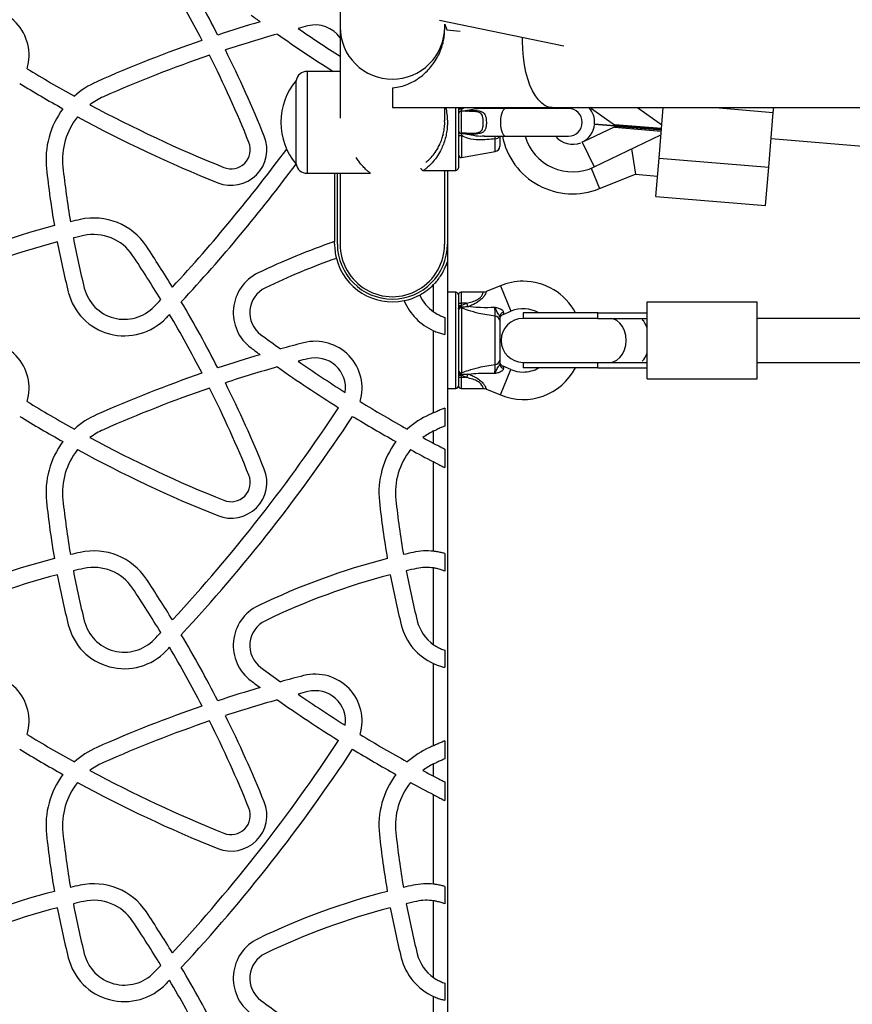
# Model space of a CAD drawing. Units: millimetres. Extents: x 150 to 9229, y 955 to 8990.
# Drawn here: x 2601 to 2904, y 3955 to 4312 of the extents above; entities that cross this region are included whole.
import ezdxf

# ---------------------------------------------------------------- set-up
doc = ezdxf.new("R2010")
doc.units = ezdxf.units.MM

msp = doc.modelspace()

# ---------------------------------------------------------------- linework, layer by layer
at = {"linetype": 'Continuous', "lineweight": 25, "ltscale": 50}
for p, q in [((2717.36, 4458.76), (2717.36, 4309.72)), ((2717.36, 4309.72), (2717.36, 4276.64)), ((2753.54, 4312.28), (2798.62, 4302.87)), ((2755.36, 4310.85), (2756.14, 4308.71)), ((2755.36, 4309.72), (2755.36, 4310.84)), ((2755.36, 4308.73), (2755.36, 4309.72)), ((2756.14, 4308.71), (2761.05, 4308.27)), ((2783.64, 4304.62), (2783.65, 4305.99)), ((2717.36, 4293.62), (2705.33, 4293.62)), ((2705.33, 4293.62), (2705.33, 4256.62)), ((2701.39, 4290.32), (2701.36, 4290.32)), ((2701.36, 4259.92), (2701.36, 4290.32)), ((2736.36, 4287.68), (2736.36, 4280.47)), ((2736.36, 4280.47), (2794.48, 4280.47)), ((2755.36, 4275.67), (2755.36, 4280.47)), ((2759.36, 4257.62), (2759.36, 4280.47)), ((2760.36, 4280.47), (2760.36, 4258.62)), ((2761.38, 4279.15), (2761.31, 4279.15)), ((2761.36, 4279.12), (2761.36, 4271.12)), ((2763.29, 4279.12), (2761.36, 4279.12)), ((2761.53, 4279.96), (2761.38, 4279.15)), ((2761.53, 4279.96), (2762.72, 4280.47)), ((2761.53, 4280.47), (2761.53, 4279.96)), ((2777.51, 4280.12), (2769.73, 4280.12)), ((2775.36, 4280.47), (2775.36, 4279.99)), ((2776.42, 4280.47), (2776.35, 4280.12)), ((2800.36, 4280.12), (2777.51, 4280.12)), ((2784.67, 4280.47), (2784.57, 4280.12)), ((2794.48, 4280.47), (3930.38, 4280.47)), ((2795.62, 4280.12), (2795.91, 4280.47)), ((2808.78, 4280.09), (2808.22, 4280.47)), ((2808.78, 4280.09), (2817.12, 4274.2)), ((2825.49, 4280.47), (2834.29, 4274.26)), ((2833.27, 4262.09), (2834.8, 4280.47)), ((2853.62, 4280.47), (2874.79, 4278.71)), ((2873.14, 4258.78), (2874.79, 4278.71)), ((2874.79, 4278.71), (2874.94, 4280.47)), ((2807.87, 4269.08), (2817.07, 4273.51)), ((2817.18, 4273.75), (2809.82, 4274.36)), ((2809.84, 4274.56), (2817.19, 4273.95)), ((2817.07, 4273.51), (2817.14, 4273.35)), ((2817.12, 4274.2), (2817.23, 4274.34)), ((2817.18, 4273.75), (2817.14, 4273.35)), ((2817.18, 4273.75), (2834.13, 4272.34)), ((2817.19, 4273.95), (2817.23, 4274.34)), ((2834.14, 4272.54), (2817.19, 4273.95)), ((2817.23, 4274.34), (2834.18, 4272.94)), ((2761.31, 4271.09), (2761.38, 4271.09)), ((2763.29, 4271.12), (2761.36, 4271.12)), ((2761.38, 4271.09), (2761.53, 4270.28)), ((2761.53, 4270.28), (2761.53, 4262.33)), ((2769.51, 4270.19), (2769.8, 4270.2)), ((2769.66, 4270.12), (2769.81, 4270.12)), ((2769.81, 4270.12), (2777.51, 4270.12)), ((2775.36, 4270.25), (2775.36, 4266.44)), ((2777.51, 4270.12), (2800.36, 4270.12)), ((2809.67, 4258.9), (2833.98, 4270.61)), ((2817.14, 4273.35), (2834.09, 4271.94)), ((2773.71, 4264.47), (2773.71, 4269.15)), ((2805.2, 4267.85), (2807.87, 4269.08)), ((2805.33, 4267.91), (2809.67, 4258.9)), ((2874.01, 4269.24), (3144.94, 4246.72)), ((2761.53, 4262.33), (2773.71, 4264.47)), ((2823.28, 4265.46), (2824.66, 4256.28)), ((2701.36, 4259.92), (2701.39, 4259.92)), ((2832.11, 4248.14), (2833.27, 4262.09)), ((2833.27, 4262.09), (2873.14, 4258.78)), ((2705.33, 4256.62), (2728.36, 4256.62)), ((2715.36, 4256.62), (2715.36, 4231.8)), ((2716.36, 4230.86), (2716.36, 4256.62)), ((2717.36, 4256.62), (2717.36, 4230.86)), ((2747.67, 4257.62), (2759.36, 4257.62)), ((2755.36, 4230.86), (2755.36, 4257.62)), ((2756.36, 4257.62), (2756.36, 4230.86)), ((2808.6, 4258.43), (2811.59, 4251.01)), ((2811.59, 4251.01), (2824.66, 4256.28)), ((2824.66, 4256.28), (2832.74, 4255.61)), ((2871.98, 4244.83), (2873.14, 4258.78)), ((2832.11, 4248.14), (2871.98, 4244.83)), ((2715.36, 4230.86), (2715.36, 4231.8)), ((2756.36, 4230.86), (2756.36, 4224.46)), ((2756.36, 4224.46), (2756.36, 3867.26)), ((2751.36, 4206.22), (2751.36, 4216.16)), ((2759.36, 4213.36), (2756.36, 4213.36)), ((2759.36, 4195.86), (2759.36, 4213.36)), ((2769.35, 4213.36), (2761.36, 4213.36)), ((2761.36, 4213.36), (2761.36, 4209.36)), ((2775.59, 4215.71), (2770.49, 4213.58)), ((2775.59, 4215.71), (2779.44, 4206.48)), ((2760.36, 4212.36), (2760.36, 4195.86)), ((2760.36, 4209.36), (2761.36, 4209.36)), ((2761.36, 4208.56), (2763.29, 4209.36)), ((2761.36, 4209.36), (2761.36, 4208.56)), ((2763.29, 4209.36), (2761.36, 4209.36)), ((2763.29, 4209.36), (2763.78, 4208.19)), ((2828.92, 4209.86), (2868.92, 4209.86)), ((2828.92, 4181.86), (2828.92, 4209.86)), ((2868.92, 4181.86), (2868.92, 4209.86)), ((2760.36, 4208.56), (2761.36, 4208.56)), ((2761.36, 4208.56), (2761.31, 4208.11)), ((2761.31, 4208.11), (2761.38, 4208.1)), ((2761.38, 4208.1), (2761.53, 4207.7)), ((2761.53, 4207.7), (2761.53, 4184.02)), ((2776.59, 4205.29), (2779.44, 4206.48)), ((2776.69, 4206.05), (2776.59, 4205.29)), ((2783.86, 4205.86), (2783.86, 4203.86)), ((2810.99, 4205.86), (2783.86, 4205.86)), ((2810.99, 4203.86), (2810.99, 4205.86)), ((2810.99, 4205.86), (2828.92, 4205.86)), ((2755.36, 4204.23), (2755.36, 4198.02)), ((2773.71, 4187.05), (2773.71, 4204.67)), ((2775.36, 4203.04), (2775.36, 4188.68)), ((2810.99, 4203.86), (2783.86, 4203.86)), ((2810.99, 4203.86), (2828.92, 4203.86)), ((3154.36, 4203.86), (2868.92, 4203.86)), ((2751.36, 4169.52), (2751.36, 4199.35)), ((2759.36, 4178.36), (2759.36, 4195.86)), ((2760.36, 4195.86), (2760.36, 4179.36)), ((2783.86, 4187.86), (2783.86, 4185.86)), ((2783.86, 4187.86), (2810.99, 4187.86)), ((2810.99, 4185.86), (2810.99, 4187.86)), ((2810.99, 4187.86), (2828.92, 4187.86)), ((2868.92, 4187.86), (3154.36, 4187.86)), ((2761.53, 4184.02), (2761.38, 4183.62)), ((2775.59, 4176.01), (2779.44, 4185.24)), ((2779.44, 4185.24), (2776.59, 4186.43)), ((2776.59, 4186.43), (2776.69, 4185.67)), ((2810.99, 4185.86), (2783.86, 4185.86)), ((2810.99, 4185.86), (2828.92, 4185.86)), ((2760.36, 4183.16), (2761.36, 4183.16)), ((2761.36, 4182.36), (2760.36, 4182.36)), ((2761.38, 4183.62), (2761.31, 4183.61)), ((2761.31, 4183.61), (2761.36, 4183.16)), ((2763.29, 4182.36), (2761.36, 4183.16)), ((2761.36, 4183.16), (2761.36, 4182.36)), ((2763.29, 4182.36), (2761.36, 4182.36)), ((2761.36, 4182.36), (2761.36, 4178.36)), ((2763.78, 4183.53), (2763.29, 4182.36)), ((2828.92, 4181.86), (2868.92, 4181.86)), ((2756.36, 4178.36), (2759.36, 4178.36)), ((2761.36, 4178.36), (2769.36, 4178.36)), ((2770.51, 4178.13), (2775.59, 4176.01)), ((2755.36, 4171.26), (2755.36, 4164.72)), ((2751.36, 4162.93), (2752.34, 4163.39)), ((2751.36, 4158.43), (2751.36, 4162.93)), ((2755.36, 4156.35), (2755.36, 4149.62)), ((2751.36, 4119.19), (2751.36, 4151.67)), ((2755.36, 4118.38), (2755.36, 4112.02)), ((2751.36, 4085.22), (2751.36, 4113.14)), ((2755.36, 4083.23), (2755.36, 4077.02)), ((2751.36, 4048.52), (2751.36, 4078.35)), ((2755.36, 4050.26), (2755.36, 4043.72)), ((2751.36, 4041.93), (2752.34, 4042.39)), ((2751.36, 4037.43), (2751.36, 4041.93)), ((2755.36, 4035.35), (2755.36, 4028.62)), ((2751.36, 3998.19), (2751.36, 4030.67)), ((2755.36, 3997.38), (2755.36, 3991.02)), ((2751.36, 3964.22), (2751.36, 3992.14)), ((2755.36, 3962.23), (2755.36, 3956.02)), ((2751.36, 3927.52), (2751.36, 3957.35))]:
    msp.add_line(p, q, dxfattribs=at)
at = {"linetype": 'Continuous', "lineweight": 25, "ltscale": 50, "flags": 128}
for points in [[(2794.48, 4280.47), (2793.18, 4280.64), (2791.89, 4281.17), (2790.64, 4282.04), (2789.44, 4283.24), (2788.32, 4284.74), (2787.29, 4286.54), (2786.37, 4288.6), (2785.56, 4290.9), (2784.88, 4293.4), (2784.34, 4296.06), (2783.95, 4298.84), (2783.72, 4301.71), (2783.64, 4304.62)], [(2761.53, 4279.96), (2761.32, 4279.96), (2761.1, 4279.95), (2760.9, 4279.92), (2760.72, 4279.87), (2760.57, 4279.81), (2760.45, 4279.74), (2760.38, 4279.67), (2760.36, 4279.58)], [(2777.51, 4280.12), (2777.12, 4280.02), (2776.63, 4279.56), (2776.2, 4278.77), (2775.87, 4277.72), (2775.66, 4276.47), (2775.59, 4275.12)], [(2775.59, 4275.12), (2775.66, 4273.77), (2775.87, 4272.52), (2776.2, 4271.47), (2776.63, 4270.68), (2777.12, 4270.22), (2777.51, 4270.12)], [(2760.36, 4270.66), (2760.38, 4270.57), (2760.45, 4270.5), (2760.57, 4270.43), (2760.72, 4270.37), (2760.9, 4270.32), (2761.1, 4270.29), (2761.32, 4270.28), (2761.53, 4270.28)], [(2815.65, 4187.87), (2816.64, 4188.06), (2817.91, 4188.65), (2819.04, 4189.61), (2819.99, 4190.87), (2820.7, 4192.39), (2821.14, 4194.08), (2821.29, 4195.86), (2821.14, 4197.64), (2820.7, 4199.33), (2819.99, 4200.85), (2819.04, 4202.11), (2817.91, 4203.07), (2816.64, 4203.66), (2815.65, 4203.85)]]:
    msp.add_lwpolyline(points, dxfattribs=at)
at = {"linetype": 'Continuous', "lineweight": 25, "ltscale": 2500}
for centre, radius, start, end in [((2268.17, 4098.91), 455.04, 27.1924, 30.6481), ((2268.17, 4098.91), 449.04, 27.3077, 30.4256), ((2587.33, 4299.52), 17, 343.2543, 104.3874), ((2976.19, 4706.51), 488.64, 233.4222, 233.9075), ((2823.22, 3851.63), 479.4, 106.3422, 108.2717), ((2823.22, 3851.63), 473.4, 104.3874, 104.8272), ((2976.19, 4706.51), 482.64, 235.3937, 237.5698), ((2708.33, 4299.52), 11, 34.8047, 104.3874), ((2736.3, 4309.77), 18.94, 180.1755, 270.191), ((2736.42, 4309.77), 18.94, 269.809, 359.8245), ((2823.22, 3851.63), 473.4, 105.7724, 108.1627), ((2976.19, 4706.51), 488.64, 234.804, 237.6699), ((2823.22, 3851.63), 479.4, 108.997, 113.9121), ((2823.22, 3851.63), 473.4, 108.8959, 113.9121), ((2268.17, 4098.91), 449.04, 22.0993, 26.5346), ((2268.17, 4098.91), 455.04, 22.0993, 26.4284), ((2855.19, 4706.51), 482.64, 238.5835, 240.9427), ((2705.33, 4289.62), 4, 90, 169.9213), ((2855.19, 4706.51), 488.64, 238.643, 240.7758), ((2641.47, 4261.54), 31, 113.9121, 131.8829), ((2719.61, 4275.12), 23.75, 140.2155, 179.9965), ((2641.47, 4261.54), 25, 113.9121, 126.9476), ((2855.19, 4706.51), 482.64, 241.7097, 248.0948), ((2641.47, 4261.54), 31, 143.2955, 186.0989), ((2641.47, 4261.54), 25, 141.3983, 186.0989), ((2855.19, 4706.51), 488.64, 241.4876, 248.0948), ((2761.36, 4278.12), 1, 90, 180), ((2763.24, 4279.78), 0.659, 274.6601, 325.4667), ((2774.57, 4279.94), 0.794, 12.878, 41.4559), ((2800.36, 4275.12), 5, 270, 90), ((2801.86, 4275.12), 8, 355.9638, 41.9597), ((2719.61, 4275.12), 23.75, 179.9965, 219.7845), ((2801.86, 4275.12), 8, 294.7151, 354.5314), ((2677.74, 4265.21), 13, 248.0948, 22.0993), ((2761.36, 4272.12), 1, 180, 270), ((2763.24, 4270.46), 0.659, 34.5333, 85.3399), ((2773.81, 4270.83), 1.69, 266.3476, 335.0536), ((2801.86, 4275.12), 26, 191.0875, 291.9733), ((2801.86, 4275.12), 18, 196.1276, 295.7196), ((2801.86, 4275.12), 8, 218.6822, 291.8277), ((2677.74, 4265.21), 7, 248.0948, 22.0993), ((2773.36, 4266.44), 2, 280, 0), ((2213.47, 4624), 602.75, 317.29862, 323.49155), ((2761.36, 4263.31), 1, 180, 280), ((2213.47, 4624), 608.75, 317.13401, 323.26891), ((2705.33, 4260.62), 4, 190.7577, 270), ((2940.6, 4293.5), 331.83, 186.0989, 189.7049), ((2940.6, 4293.5), 325.83, 186.0989, 189.6288), ((2759.36, 4258.62), 1, 270, 360), ((2677.54, 3990.14), 255.57, 102.3462, 103.1575), ((2627.81, 4217.33), 23, 33.6531, 102.3462), ((2677.54, 3990.14), 255.57, 104.5062, 115.7287), ((2627.81, 4217.33), 17, 33.6531, 102.3462), ((2677.54, 3990.14), 249.57, 104.6093, 115.7287), ((2940.6, 4293.5), 331.83, 190.7439, 193.96), ((2677.54, 3990.14), 249.57, 102.3462, 103.2297), ((2940.6, 4293.5), 325.83, 190.6854, 193.96), ((2798.54, 3990.14), 255.57, 108.9924, 115.7287), ((2736.36, 4230.86), 21, 180, 194.303), ((2736.36, 4230.86), 20, 180, 0), ((2268.17, 3977.91), 455.04, 31.4347, 33.6531), ((2268.17, 3977.91), 449.04, 31.2213, 33.6531), ((2798.54, 3990.14), 249.57, 109.3088, 115.7287), ((2736.36, 4230.86), 21, 194.303, 281.7147), ((2694.53, 4205.96), 16, 115.7287, 233.4222), ((2783.86, 4195.86), 21.5, 90, 112.6199), ((2783.86, 4195.86), 21.5, 27.7177, 90), ((2638.95, 4218.51), 21, 193.96, 316.3786), ((2638.95, 4218.51), 15, 193.96, 316.3786), ((2694.53, 4205.96), 10, 115.7287, 233.4222), ((2736.36, 4230.86), 21, 298.1748, 315.5847), ((2759.36, 4212.36), 1, 0, 90), ((2761.36, 4212.36), 1, 90, 180), ((2213.47, 4624), 602.75, 316.37858, 316.70625), ((2268.17, 3977.91), 455.04, 27.1924, 30.6481), ((2736.36, 4230.86), 21, 281.7147, 298.1748), ((2759.95, 4218.51), 21, 203.0352, 245.8569), ((2759.95, 4218.51), 15, 204.2734, 235.0666), ((2761.34, 4206.74), 0.979, 78.4706, 177.2115), ((2777.1, 4204.36), 1.74, 103.495, 176.9108), ((2783.86, 4195.86), 11.5, 60.4082, 112.6199), ((2213.47, 4624), 608.75, 316.37858, 316.54564), ((2268.17, 3977.91), 449.04, 27.3077, 30.4256), ((2773.58, 4202.9), 1.78, 4.7179, 86.0596), ((2777.36, 4203.44), 2, 111.9991, 180), ((2783.86, 4195.86), 8, 90, 270), ((2587.33, 4178.52), 17, 343.2543, 104.3874), ((2976.19, 4585.51), 482.64, 233.4222, 234.4666), ((2823.22, 3730.63), 479.4, 104.3874, 105.4285), ((2708.33, 4178.52), 17, 343.2543, 104.3874), ((2976.19, 4585.51), 488.64, 233.4222, 233.9075), ((2823.22, 3730.63), 479.4, 106.3422, 108.2717), ((2823.22, 3730.63), 473.4, 104.3874, 104.8272), ((2976.19, 4585.51), 482.64, 235.3937, 237.8307), ((2708.33, 4178.52), 11, 351.8618, 104.3874), ((2773.58, 4188.82), 1.78, 273.9404, 355.2821), ((2777.36, 4188.28), 2, 180, 248.5748), ((2823.22, 3730.63), 473.4, 105.7724, 108.1627), ((2976.19, 4585.51), 488.64, 234.804, 237.9391), ((2761.34, 4184.98), 0.979, 182.7885, 281.5294), ((2777.1, 4187.36), 1.74, 183.0892, 256.505), ((2783.86, 4195.86), 21.5, 247.3801, 332.2823), ((2783.86, 4195.86), 11.5, 247.3801, 270), ((2783.86, 4195.86), 11.5, 270, 299.5918), ((2823.22, 3730.63), 479.4, 108.997, 113.9121), ((2268.17, 3977.91), 455.04, 22.0993, 26.4284), ((2823.22, 3730.63), 473.4, 108.8959, 113.9121), ((2268.17, 3977.91), 449.04, 22.0993, 26.5346), ((2759.36, 4179.36), 1, 270, 360), ((2761.36, 4179.36), 1, 180, 270), ((2855.19, 4585.51), 482.64, 238.5835, 240.9427), ((2976.19, 4585.51), 482.64, 238.5835, 240.9427), ((2213.47, 4503), 602.75, 317.29862, 326.62286), ((2855.19, 4585.51), 488.64, 238.643, 240.7758), ((2641.47, 4140.54), 31, 113.9121, 131.8829), ((2213.47, 4503), 608.75, 317.13401, 326.63931), ((2976.19, 4585.51), 488.64, 238.643, 240.7758), ((2762.47, 4140.54), 31, 113.9121, 131.8829), ((2944.22, 3730.63), 479.4, 113.7222, 113.9121), ((2641.47, 4140.54), 25, 113.9121, 126.9476), ((2762.47, 4140.54), 25, 116.3885, 126.9476), ((2641.47, 4140.54), 31, 143.2955, 186.0989), ((2855.19, 4585.51), 482.64, 241.7097, 248.0948), ((2762.47, 4140.54), 31, 143.2955, 186.0989), ((2976.19, 4585.51), 482.64, 241.7097, 242.2363), ((2641.47, 4140.54), 25, 141.3983, 186.0989), ((2855.19, 4585.51), 488.64, 241.4876, 248.0948), ((2762.47, 4140.54), 25, 141.3983, 186.0989), ((2976.19, 4585.51), 488.64, 241.4876, 242.6061), ((2677.74, 4144.21), 13, 248.0948, 22.0993), ((2677.74, 4144.21), 7, 248.0948, 22.0993), ((2940.6, 4172.5), 325.83, 186.0989, 189.6288), ((3061.6, 4172.5), 325.83, 186.0989, 189.6288), ((2940.6, 4172.5), 331.83, 186.0989, 189.7049), ((3061.6, 4172.5), 331.83, 186.0989, 189.7049), ((2677.54, 3869.14), 255.57, 104.5062, 115.7287), ((2677.54, 3869.14), 255.57, 102.3462, 103.1575), ((2627.81, 4096.33), 23, 33.6531, 102.3462), ((2798.54, 3869.14), 255.57, 104.5062, 115.7287), ((2798.54, 3869.14), 255.57, 102.3462, 103.1575), ((2748.81, 4096.33), 23, 83.6252, 102.3462), ((2677.54, 3869.14), 249.57, 102.3462, 103.2297), ((2627.81, 4096.33), 17, 33.6531, 102.3462), ((2798.54, 3869.14), 249.57, 102.3462, 103.2297), ((2748.81, 4096.33), 17, 81.3604, 102.3462), ((2677.54, 3869.14), 249.57, 104.6093, 115.7287), ((2940.6, 4172.5), 331.83, 190.7439, 193.96), ((2940.6, 4172.5), 325.83, 190.6854, 193.96), ((2268.17, 3856.91), 455.04, 31.4347, 33.6531), ((2798.54, 3869.14), 249.57, 104.6093, 115.7287), ((3061.6, 4172.5), 331.83, 190.7439, 193.96), ((3061.6, 4172.5), 325.83, 190.6854, 193.96), ((2268.17, 3856.91), 449.04, 31.2213, 33.6531), ((2694.53, 4084.96), 16, 115.7287, 233.4222), ((2638.95, 4097.51), 21, 193.96, 316.3786), ((2638.95, 4097.51), 15, 193.96, 316.3786), ((2694.53, 4084.96), 10, 115.7287, 233.4222), ((2759.95, 4097.51), 21, 193.96, 245.8569), ((2759.95, 4097.51), 15, 193.96, 235.0666), ((2213.47, 4503), 602.75, 316.37858, 316.70625), ((2268.17, 3856.91), 455.04, 27.1924, 30.6481), ((2213.47, 4503), 608.75, 316.37858, 316.54564), ((2268.17, 3856.91), 449.04, 27.3077, 30.4256), ((2976.19, 4464.51), 482.64, 233.4222, 234.4666), ((2587.33, 4057.52), 17, 343.2543, 104.3874), ((2823.22, 3609.63), 479.4, 104.3874, 105.4285), ((2708.33, 4057.52), 17, 343.2543, 104.3874), ((2823.22, 3609.63), 479.4, 106.3422, 108.2717), ((2976.19, 4464.51), 488.64, 233.4222, 233.9075), ((2823.22, 3609.63), 473.4, 104.3874, 104.8272), ((2976.19, 4464.51), 482.64, 235.3937, 237.8307), ((2708.33, 4057.52), 11, 351.8618, 104.3874), ((2823.22, 3609.63), 479.4, 108.997, 113.9121), ((2823.22, 3609.63), 473.4, 105.7724, 108.1627), ((2976.19, 4464.51), 488.64, 234.804, 237.9391), ((2268.17, 3856.91), 455.04, 22.0993, 26.4284), ((2823.22, 3609.63), 473.4, 108.8959, 113.9121), ((2268.17, 3856.91), 449.04, 22.0993, 26.5346), ((2855.19, 4464.51), 482.64, 238.5835, 240.9427), ((2976.19, 4464.51), 482.64, 238.5835, 240.9427), ((2213.47, 4382), 602.75, 317.29862, 326.62286), ((2944.22, 3609.63), 479.4, 113.7222, 113.9121), ((2855.19, 4464.51), 488.64, 238.643, 240.7758), ((2641.47, 4019.54), 31, 113.9121, 131.8829), ((2213.47, 4382), 608.75, 317.13401, 326.63931), ((2976.19, 4464.51), 488.64, 238.643, 240.7758), ((2762.47, 4019.54), 31, 113.9121, 131.8829), ((2641.47, 4019.54), 25, 113.9121, 126.9476), ((2762.47, 4019.54), 25, 116.3885, 126.9476), ((2641.47, 4019.54), 31, 143.2955, 186.0989), ((2855.19, 4464.51), 482.64, 241.7097, 248.0948), ((2762.47, 4019.54), 31, 143.2955, 186.0989), ((2976.19, 4464.51), 482.64, 241.7097, 242.2363), ((2641.47, 4019.54), 25, 141.3983, 186.0989), ((2855.19, 4464.51), 488.64, 241.4876, 248.0948), ((2762.47, 4019.54), 25, 141.3983, 186.0989), ((2976.19, 4464.51), 488.64, 241.4876, 242.6061), ((2677.74, 4023.21), 13, 248.0948, 22.0993), ((2677.74, 4023.21), 7, 248.0948, 22.0993), ((2940.6, 4051.5), 331.83, 186.0989, 189.7049), ((2940.6, 4051.5), 325.83, 186.0989, 189.6288), ((3061.6, 4051.5), 331.83, 186.0989, 189.7049), ((3061.6, 4051.5), 325.83, 186.0989, 189.6288), ((2627.81, 3975.33), 23, 33.6531, 102.3462), ((2748.81, 3975.33), 23, 83.6252, 102.3462), ((2677.54, 3748.14), 255.57, 104.5062, 115.7287), ((2677.54, 3748.14), 255.57, 102.3462, 103.1575), ((2798.54, 3748.14), 255.57, 104.5062, 115.7287), ((2798.54, 3748.14), 255.57, 102.3462, 103.1575), ((2677.54, 3748.14), 249.57, 102.3462, 103.2297), ((2940.6, 4051.5), 325.83, 190.6854, 193.96), ((2627.81, 3975.33), 17, 33.6531, 102.3462), ((2798.54, 3748.14), 249.57, 102.3462, 103.2297), ((3061.6, 4051.5), 325.83, 190.6854, 193.96), ((2748.81, 3975.33), 17, 81.3604, 102.3462), ((2677.54, 3748.14), 249.57, 104.6093, 115.7287), ((2940.6, 4051.5), 331.83, 190.7439, 193.96), ((2268.17, 3735.91), 455.04, 31.4347, 33.6531), ((2798.54, 3748.14), 249.57, 104.6093, 115.7287), ((3061.6, 4051.5), 331.83, 190.7439, 193.96), ((2268.17, 3735.91), 449.04, 31.2213, 33.6531), ((2694.53, 3963.96), 16, 115.7287, 233.4222), ((2638.95, 3976.51), 15, 193.96, 316.3786), ((2694.53, 3963.96), 10, 115.7287, 233.4222), ((2759.95, 3976.51), 15, 193.96, 235.0666), ((2638.95, 3976.51), 21, 193.96, 316.3786), ((2759.95, 3976.51), 21, 193.96, 245.8569), ((2213.47, 4382), 602.75, 316.37858, 316.70625), ((2268.17, 3735.91), 455.04, 27.1924, 30.6481), ((2213.47, 4382), 608.75, 316.37858, 316.54564), ((2268.17, 3735.91), 449.04, 27.3077, 30.4256), ((2976.19, 4343.51), 482.64, 233.4222, 234.4666)]:
    msp.add_arc(centre, radius, start, end, dxfattribs=at)
for centre, major_axis, ratio, start_param, end_param in [((2761.36, 4282.12), (0, 3), 0.128205, 3.009135, 3.141593), ((2761.36, 4268.12), (0, 3), 0.128205, 0, 0.132457), ((2736.36, 4230.86), (0, 19.12), 0.993623, 1.570796, 4.712389), ((2825.94, 4195.86), (0, 8), 0.449066, 5.307197, 5.929692), ((2825.94, 4195.86), (0, 8), 0.449066, 3.495086, 4.117581)]:
    msp.add_ellipse(centre, major_axis=major_axis, ratio=ratio, start_param=start_param, end_param=end_param, dxfattribs=at)
at = {"linetype": 'Continuous', "lineweight": 25, "ltscale": 50}
for points, knots in [([(2736.36, 4287.68), (2736.4, 4287.69), (2737.45, 4287.76), (2739.39, 4288.08), (2742.57, 4289.15), (2745.97, 4291.02), (2748.93, 4293.59), (2751.13, 4296.22), (2752.57, 4298.43), (2753.7, 4300.71), (2754.48, 4302.82), (2755, 4304.9), (2755.31, 4306.84), (2755.34, 4308.11), (2755.35, 4308.72)], [0, 0, 0, 0, 0.004293, 0.09973, 0.195405, 0.357865, 0.520273, 0.610725, 0.701054, 0.770178, 0.839194, 0.8939, 0.948564, 1, 1, 1, 1]), ([(2755.71, 4280.47), (2755.71, 4280.47), (2755.94, 4279.73), (2756.19, 4278.1), (2756.4, 4275.63), (2756.32, 4273.19), (2755.99, 4270.89), (2755.47, 4268.71), (2754.74, 4266.66), (2753.71, 4264.47), (2752.37, 4262.31), (2750.88, 4260.47), (2749.53, 4259.13), (2748.56, 4258.3), (2747.96, 4257.84), (2747.69, 4257.64), (2747.67, 4257.63), (2747.67, 4257.62)], [0, 0, 0, 0, 0.000137, 0.071758, 0.14397, 0.216176, 0.282315, 0.348486, 0.418356, 0.488269, 0.590397, 0.692591, 0.776322, 0.859913, 0.91469, 0.969393, 1, 1, 1, 1]), ([(2761.31, 4279.15), (2761.21, 4279.13), (2761, 4279.1), (2760.73, 4278.96), (2760.51, 4278.74), (2760.39, 4278.5), (2760.36, 4278.32), (2760.36, 4278.25), (2760.36, 4278.25)], [0, 0, 0, 0, 0.196157, 0.391876, 0.598901, 0.827558, 0.995347, 1, 1, 1, 1]), ([(2763.78, 4279.4), (2763.6, 4279.38), (2762.8, 4279.27), (2762, 4279.2), (2761.38, 4279.15)], [0, 0, 0, 0, 0.2304048, 1, 1, 1, 1]), ([(2763.29, 4271.12), (2763.96, 4271.13), (2765.32, 4271.14), (2767.07, 4271.27), (2768.34, 4271.64), (2769, 4272.31), (2769.19, 4272.98), (2769.31, 4273.76), (2769.36, 4274.56), (2769.36, 4275.74), (2769.29, 4276.83), (2769.06, 4277.78), (2768.53, 4278.46), (2767.51, 4278.89), (2765.81, 4279.09), (2764.32, 4279.12), (2763.39, 4279.12), (2763.29, 4279.12)], [0, 0, 0, 0, 0.106022, 0.21451, 0.283772, 0.342492, 0.403453, 0.410567, 0.477173, 0.526751, 0.590478, 0.646687, 0.701367, 0.764479, 0.85337, 0.984905, 1, 1, 1, 1]), ([(2764.43, 4279.49), (2764.43, 4279.49), (2764.21, 4279.46), (2763.99, 4279.43), (2763.78, 4279.4)], [0, 0, 0, 0, 0.019173, 1, 1, 1, 1]), ([(2769.72, 4280.1), (2769.59, 4280.11), (2768.64, 4280.16), (2766.85, 4280), (2765.22, 4279.73), (2764.43, 4279.49), (2764.43, 4279.49)], [0, 0, 0, 0, 0.075192, 0.532071, 0.998157, 1, 1, 1, 1]), ([(2764.43, 4279.49), (2765.18, 4279.48), (2766.54, 4279.45), (2768.21, 4279.23), (2769.33, 4278.77), (2769.99, 4278.05), (2770.37, 4277.02), (2770.52, 4275.81), (2770.52, 4274.49), (2770.38, 4273.26), (2770.1, 4272.47), (2769.7, 4271.85), (2769.1, 4271.32), (2767.75, 4270.92), (2766.12, 4270.78), (2764.91, 4270.76), (2764.43, 4270.75)], [0, 0, 0, 0, 0.117326, 0.212257, 0.283689, 0.345789, 0.406702, 0.47268, 0.52323, 0.592099, 0.653467, 0.666302, 0.733339, 0.810783, 0.924276, 1, 1, 1, 1]), ([(2773.72, 4280.12), (2773.73, 4280.18), (2773.74, 4280.26), (2773.73, 4280.44), (2773.73, 4280.47)], [0, 0, 0, 0, 0.811197, 1, 1, 1, 1]), ([(2748.49, 4260.51), (2748.62, 4260.61), (2749.07, 4260.98), (2750.14, 4262), (2751.55, 4263.63), (2752.83, 4265.55), (2753.81, 4267.53), (2754.5, 4269.36), (2755.01, 4271.31), (2755.3, 4273.36), (2755.41, 4274.88), (2755.34, 4275.69), (2755.34, 4275.76)], [0, 0, 0, 0, 0.049847, 0.178659, 0.330161, 0.485749, 0.588147, 0.692555, 0.78797, 0.885874, 0.988976, 1, 1, 1, 1]), ([(2754.7, 4270.12), (2754.73, 4270.15), (2754.77, 4270.2), (2754.88, 4270.64), (2754.92, 4270.79)], [0, 0, 0, 0, 0.663587, 1, 1, 1, 1]), ([(2760.36, 4271.99), (2760.36, 4271.99), (2760.36, 4271.92), (2760.39, 4271.74), (2760.51, 4271.5), (2760.73, 4271.28), (2761, 4271.14), (2761.21, 4271.11), (2761.31, 4271.09)], [0, 0, 0, 0, 0.004653, 0.172442, 0.401099, 0.608124, 0.803843, 1, 1, 1, 1]), ([(2761.38, 4271.09), (2762, 4271.04), (2762.8, 4270.97), (2763.6, 4270.86), (2763.78, 4270.84)], [0, 0, 0, 0, 0.769595, 1, 1, 1, 1]), ([(2773.71, 4269.15), (2772.72, 4269.02), (2770.72, 4268.78), (2767.45, 4268.72), (2764.25, 4269), (2762.33, 4269.91), (2761.53, 4270.28)], [0, 0, 0, 0, 0.235299, 0.472801, 0.782099, 1, 1, 1, 1]), ([(2763.78, 4270.84), (2763.99, 4270.81), (2764.21, 4270.78), (2764.43, 4270.75), (2764.43, 4270.75)], [0, 0, 0, 0, 0.9808271, 1, 1, 1, 1]), ([(2764.43, 4270.75), (2764.43, 4270.75), (2764.61, 4270.69), (2765.9, 4270.35), (2767.61, 4270.09), (2769.14, 4270.17), (2769.51, 4270.19)], [0, 0, 0, 0, 0.0019208, 0.111692, 0.7828449, 1, 1, 1, 1]), ([(2773.71, 4269.15), (2773.72, 4269.42), (2773.74, 4269.84), (2773.73, 4270.04), (2773.72, 4270.12)], [0, 0, 0, 0, 0.6373188, 1, 1, 1, 1]), ([(2728.36, 4256.62), (2728.33, 4256.64), (2728.27, 4256.69), (2727.76, 4257.1), (2726.91, 4257.84), (2725.63, 4259.1), (2724.32, 4260.57), (2723.47, 4261.89), (2723.16, 4262.38)], [0, 0, 0, 0, 0.13166, 0.267538, 0.444081, 0.625515, 0.861077, 1, 1, 1, 1]), ([(2746.69, 4258.48), (2746.7, 4258.41), (2746.72, 4258.22), (2746.89, 4257.96), (2747.14, 4257.74), (2747.41, 4257.64), (2747.59, 4257.61), (2747.67, 4257.62), (2747.67, 4257.62)], [0, 0, 0, 0, 0.138692, 0.393048, 0.637945, 0.833617, 0.998308, 1, 1, 1, 1]), ([(2751.36, 4216.16), (2751.5, 4216.31), (2752.08, 4216.91), (2753.02, 4218.03), (2754.45, 4220.06), (2755.42, 4221.96), (2756.05, 4223.54), (2756.28, 4224.21), (2756.36, 4224.44), (2756.36, 4224.45), (2756.36, 4224.46)], [0, 0, 0, 0, 0.0520677, 0.2159843, 0.3801316, 0.7185419, 0.8126255, 0.9317699, 0.9806875, 1, 1, 1, 1]), ([(2763.29, 4209.36), (2763.96, 4209.53), (2765.32, 4209.88), (2767.07, 4210.54), (2768.34, 4211.41), (2769, 4212.28), (2769.19, 4212.77), (2769.31, 4213.15), (2769.36, 4213.36), (2769.35, 4213.34), (2769.35, 4213.33)], [0, 0, 0, 0, 0.211183, 0.42728, 0.565243, 0.682206, 0.803634, 0.817803, 0.950476, 1, 1, 1, 1]), ([(2770.5, 4213.55), (2770.5, 4213.56), (2770.51, 4213.59), (2770.37, 4213.2), (2770.1, 4212.62), (2769.7, 4211.95), (2769.1, 4211.15), (2767.75, 4209.98), (2766.12, 4209.03), (2764.91, 4208.49), (2764.43, 4208.27)], [0, 0, 0, 0, 0.04642, 0.184163, 0.306905, 0.332575, 0.466654, 0.62155, 0.848546, 1, 1, 1, 1]), ([(2770.49, 4213.58), (2770.47, 4213.57), (2770.19, 4213.41), (2769.78, 4213.33), (2769.42, 4213.37), (2769.36, 4213.37)], [0, 0, 0, 0, 0.0652213, 0.8291598, 1, 1, 1, 1]), ([(2751.36, 4206.22), (2751.91, 4205.86), (2753.02, 4205.15), (2754.46, 4204.54), (2755.12, 4204.31), (2755.36, 4204.23)], [0, 0, 0, 0, 0.387426, 0.776959, 1, 1, 1, 1]), ([(2760.36, 4207.46), (2760.36, 4207.46), (2760.36, 4207.52), (2760.39, 4207.65), (2760.51, 4207.82), (2760.73, 4207.97), (2761, 4208.08), (2761.21, 4208.1), (2761.31, 4208.11)], [0, 0, 0, 0, 0.004653, 0.172442, 0.401099, 0.608124, 0.803843, 1, 1, 1, 1]), ([(2761.38, 4208.1), (2762, 4208.1), (2762.8, 4208.09), (2763.6, 4208.17), (2763.78, 4208.19)], [0, 0, 0, 0, 0.769595, 1, 1, 1, 1]), ([(2773.71, 4204.67), (2772.72, 4204.8), (2770.72, 4205.06), (2767.45, 4205.71), (2764.25, 4206.59), (2762.33, 4207.38), (2761.53, 4207.7)], [0, 0, 0, 0, 0.235299, 0.472801, 0.782099, 1, 1, 1, 1]), ([(2763.78, 4208.19), (2763.99, 4208.21), (2764.21, 4208.24), (2764.43, 4208.27), (2764.43, 4208.27)], [0, 0, 0, 0, 0.9808271, 1, 1, 1, 1]), ([(2764.43, 4208.27), (2764.43, 4208.27), (2764.61, 4208.24), (2765.9, 4208.04), (2768.97, 4207.76), (2771.85, 4207.87), (2773.58, 4207.93)], [0, 0, 0, 0, 0.001073, 0.062415, 0.437467, 1, 1, 1, 1]), ([(2773.71, 4204.67), (2773.72, 4204.89), (2773.74, 4205.31), (2773.72, 4206.23), (2773.66, 4207.14), (2773.6, 4207.7), (2773.58, 4207.93)], [0, 0, 0, 0, 0.268557, 0.537022, 0.807371, 1, 1, 1, 1]), ([(2775.36, 4204.45), (2775.34, 4204.58), (2775.3, 4204.8), (2775.08, 4205.13), (2774.81, 4205.54), (2774.3, 4206.28), (2773.9, 4207.18), (2773.63, 4207.8), (2773.58, 4207.93), (2773.58, 4207.93)], [0, 0, 0, 0, 0.152303, 0.286047, 0.31343, 0.520358, 0.899071, 0.997289, 1, 1, 1, 1]), ([(2773.58, 4207.93), (2773.58, 4207.93), (2773.59, 4207.93), (2773.69, 4207.91), (2774.24, 4207.79), (2775.12, 4207.57), (2775.84, 4207.23), (2776.29, 4206.91), (2776.5, 4206.7), (2776.68, 4206.37), (2776.69, 4206.19), (2776.69, 4206.05)], [0, 0, 0, 0, 0.002676, 0.007161, 0.068481, 0.367841, 0.594116, 0.624633, 0.798826, 0.84419, 1, 1, 1, 1]), ([(2775.36, 4204.45), (2775.36, 4204.36), (2775.36, 4203.81), (2775.36, 4203.39), (2775.36, 4203.04)], [0, 0, 0, 0, 0.1643, 1, 1, 1, 1]), ([(2751.36, 4199.35), (2751.92, 4199.12), (2753.03, 4198.65), (2754.45, 4198.24), (2755.1, 4198.08), (2755.36, 4198.02)], [0, 0, 0, 0, 0.374903, 0.750777, 1, 1, 1, 1]), ([(2775.36, 4188.68), (2775.36, 4188.33), (2775.36, 4187.91), (2775.36, 4187.36), (2775.36, 4187.27)], [0, 0, 0, 0, 0.8357, 1, 1, 1, 1]), ([(2760.36, 4184.26), (2760.36, 4184.26), (2760.36, 4184.2), (2760.39, 4184.07), (2760.51, 4183.9), (2760.73, 4183.75), (2761, 4183.64), (2761.21, 4183.62), (2761.31, 4183.61)], [0, 0, 0, 0, 0.004653, 0.172442, 0.401099, 0.608124, 0.803843, 1, 1, 1, 1]), ([(2761.53, 4184.02), (2762.33, 4184.34), (2764.25, 4185.13), (2767.44, 4186.01), (2770.71, 4186.66), (2772.71, 4186.92), (2773.71, 4187.05)], [0, 0, 0, 0, 0.2179003, 0.5271985, 0.762255, 1, 1, 1, 1]), ([(2773.58, 4183.79), (2773.58, 4183.79), (2773.63, 4183.92), (2773.9, 4184.54), (2774.3, 4185.44), (2774.81, 4186.18), (2775.08, 4186.59), (2775.3, 4186.92), (2775.34, 4187.14), (2775.36, 4187.27)], [0, 0, 0, 0, 0.002711, 0.100929, 0.479642, 0.68657, 0.713953, 0.847697, 1, 1, 1, 1]), ([(2773.58, 4183.79), (2773.6, 4184.02), (2773.66, 4184.58), (2773.72, 4185.49), (2773.74, 4186.41), (2773.72, 4186.83), (2773.71, 4187.05)], [0, 0, 0, 0, 0.192629, 0.462978, 0.731443, 1, 1, 1, 1]), ([(2776.69, 4185.67), (2776.69, 4185.53), (2776.68, 4185.35), (2776.5, 4185.02), (2776.29, 4184.81), (2775.84, 4184.49), (2775.12, 4184.15), (2774.24, 4183.93), (2773.69, 4183.81), (2773.59, 4183.79), (2773.58, 4183.79), (2773.58, 4183.79)], [0, 0, 0, 0, 0.15581, 0.201174, 0.375367, 0.405884, 0.632159, 0.931519, 0.992839, 0.997324, 1, 1, 1, 1]), ([(2761.38, 4183.62), (2762, 4183.62), (2762.8, 4183.63), (2763.6, 4183.55), (2763.78, 4183.53)], [0, 0, 0, 0, 0.7695952, 1, 1, 1, 1]), ([(2769.36, 4178.36), (2769.35, 4178.4), (2769.34, 4178.48), (2769.16, 4179.1), (2768.8, 4179.71), (2768.27, 4180.33), (2767.26, 4181.08), (2765.47, 4181.8), (2764.06, 4182.16), (2763.29, 4182.36)], [0, 0, 0, 0, 0.132947, 0.269629, 0.37205, 0.41135, 0.555458, 0.758874, 1, 1, 1, 1]), ([(2764.43, 4183.45), (2764.43, 4183.45), (2764.21, 4183.48), (2763.99, 4183.51), (2763.78, 4183.53)], [0, 0, 0, 0, 0.019173, 1, 1, 1, 1]), ([(2773.58, 4183.79), (2771.85, 4183.85), (2768.97, 4183.96), (2765.9, 4183.68), (2764.61, 4183.48), (2764.43, 4183.45), (2764.43, 4183.45)], [0, 0, 0, 0, 0.562533, 0.937585, 0.998927, 1, 1, 1, 1]), ([(2764.43, 4183.45), (2765.01, 4183.19), (2766.27, 4182.61), (2767.96, 4181.6), (2769.24, 4180.42), (2769.81, 4179.6), (2770.17, 4178.96), (2770.32, 4178.62), (2770.48, 4178.23), (2770.5, 4178.18), (2770.51, 4178.13)], [0, 0, 0, 0, 0.181093, 0.395428, 0.557654, 0.686535, 0.717829, 0.838079, 0.864036, 1, 1, 1, 1]), ([(2769.36, 4178.35), (2769.37, 4178.36), (2769.68, 4178.4), (2770.09, 4178.31), (2770.43, 4178.15), (2770.5, 4178.11)], [0, 0, 0, 0, 0.03235, 0.798795, 1, 1, 1, 1]), ([(2755.36, 4171.26), (2754.96, 4171.09), (2754.18, 4170.75), (2752.72, 4170.12), (2751.77, 4169.7), (2751.36, 4169.52)], [0, 0, 0, 0, 0.365033, 0.729205, 1, 1, 1, 1]), ([(2755.36, 4164.72), (2754.96, 4164.55), (2754.18, 4164.2), (2753.03, 4163.7), (2752.42, 4163.43), (2752.34, 4163.39)], [0, 0, 0, 0, 0.466242, 0.931355, 1, 1, 1, 1]), ([(2751.36, 4158.43), (2751.98, 4158.11), (2753.22, 4157.46), (2754.58, 4156.76), (2755.18, 4156.45), (2755.36, 4156.35)], [0, 0, 0, 0, 0.412279, 0.82554, 1, 1, 1, 1]), ([(2751.36, 4151.67), (2751.98, 4151.35), (2753.21, 4150.71), (2754.57, 4150.02), (2755.18, 4149.71), (2755.36, 4149.62)], [0, 0, 0, 0, 0.410788, 0.8225214, 1, 1, 1, 1]), ([(2755.36, 4118.38), (2754.97, 4118.49), (2754.19, 4118.71), (2752.74, 4119.01), (2751.76, 4119.14), (2751.36, 4119.19)], [0, 0, 0, 0, 0.370662, 0.741325, 1, 1, 1, 1]), ([(2755.36, 4112.02), (2754.97, 4112.17), (2754.18, 4112.49), (2752.71, 4112.9), (2751.74, 4113.07), (2751.36, 4113.14)], [0, 0, 0, 0, 0.37739, 0.754835, 1, 1, 1, 1]), ([(2751.36, 4085.22), (2751.91, 4084.86), (2753.02, 4084.15), (2754.46, 4083.54), (2755.12, 4083.31), (2755.36, 4083.23)], [0, 0, 0, 0, 0.387426, 0.776959, 1, 1, 1, 1]), ([(2751.36, 4078.35), (2751.92, 4078.12), (2753.03, 4077.65), (2754.45, 4077.24), (2755.1, 4077.08), (2755.36, 4077.02)], [0, 0, 0, 0, 0.374903, 0.750777, 1, 1, 1, 1]), ([(2755.36, 4050.26), (2754.96, 4050.09), (2754.18, 4049.75), (2752.72, 4049.12), (2751.77, 4048.7), (2751.36, 4048.52)], [0, 0, 0, 0, 0.365033, 0.729205, 1, 1, 1, 1]), ([(2755.36, 4043.72), (2754.96, 4043.55), (2754.18, 4043.2), (2753.03, 4042.7), (2752.42, 4042.43), (2752.34, 4042.39)], [0, 0, 0, 0, 0.466242, 0.931355, 1, 1, 1, 1]), ([(2751.36, 4037.43), (2751.98, 4037.11), (2753.22, 4036.46), (2754.58, 4035.76), (2755.18, 4035.45), (2755.36, 4035.35)], [0, 0, 0, 0, 0.412279, 0.82554, 1, 1, 1, 1]), ([(2751.36, 4030.67), (2751.98, 4030.35), (2753.21, 4029.71), (2754.57, 4029.02), (2755.18, 4028.71), (2755.36, 4028.62)], [0, 0, 0, 0, 0.410788, 0.822521, 1, 1, 1, 1]), ([(2755.36, 3997.38), (2754.97, 3997.49), (2754.19, 3997.71), (2752.74, 3998.01), (2751.76, 3998.14), (2751.36, 3998.19)], [0, 0, 0, 0, 0.370662, 0.741325, 1, 1, 1, 1]), ([(2755.36, 3991.02), (2754.97, 3991.17), (2754.18, 3991.49), (2752.71, 3991.9), (2751.74, 3992.07), (2751.36, 3992.14)], [0, 0, 0, 0, 0.37739, 0.754835, 1, 1, 1, 1]), ([(2751.36, 3964.22), (2751.91, 3963.86), (2753.02, 3963.15), (2754.46, 3962.54), (2755.12, 3962.31), (2755.36, 3962.23)], [0, 0, 0, 0, 0.387426, 0.776959, 1, 1, 1, 1]), ([(2751.36, 3957.35), (2751.92, 3957.12), (2753.03, 3956.65), (2754.45, 3956.24), (2755.1, 3956.08), (2755.36, 3956.02)], [0, 0, 0, 0, 0.374903, 0.750777, 1, 1, 1, 1])]:
    msp.add_open_spline(points, degree=3, knots=knots, dxfattribs=at)

doc.saveas('drawing.dxf')
